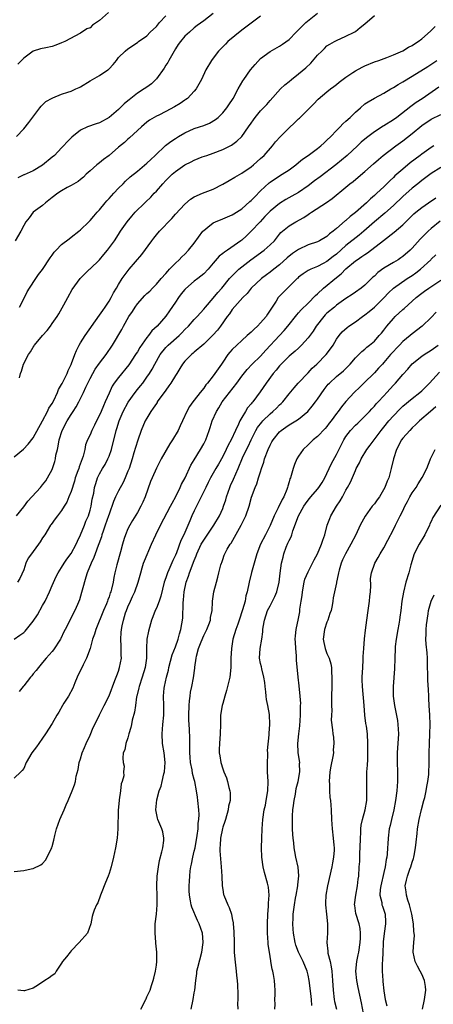
# Model space of a CAD drawing. Units: inches. Extents: x 2523000 to 2526000, y 1548000 to 1551000.
# Drawn here: x 2523912 to 2523999, y 1548108 to 1548316 of the extents above; entities that cross this region are included whole.
import ezdxf

# ---------------------------------------------------------------- set-up
doc = ezdxf.new("R2010")
doc.units = ezdxf.units.IN
doc.header["$MEASUREMENT"] = 0
doc.layers.add('LD25231548_2ft', color=135, linetype='Continuous')

msp = doc.modelspace()

# ---------------------------------------------------------------- linework, layer by layer
at = {"layer": 'LD25231548_2ft'}
for points, elevation in [([(2523963, 1548316.34), (2523961, 1548314.89), (2523959, 1548313.39), (2523956.11, 1548311), (2523955.57, 1548310.43), (2523954.09, 1548309), (2523953, 1548307.5), (2523952.6, 1548307), (2523951.45, 1548305), (2523950.51, 1548303), (2523949.37, 1548301), (2523949, 1548300.56), (2523947.56, 1548299), (2523947.24, 1548298.76), (2523947, 1548298.62), (2523946.04, 1548297.96), (2523944.79, 1548297.21), (2523943, 1548296.25), (2523941.48, 1548295.48), (2523941, 1548295.25), (2523939.58, 1548294.42), (2523939, 1548293.97), (2523937.85, 1548293), (2523937, 1548292.24), (2523935.32, 1548290.68), (2523935, 1548290.43), (2523934.26, 1548289.74), (2523933, 1548288.7), (2523931, 1548286.99), (2523929.87, 1548286.13), (2523929, 1548285.41), (2523928.44, 1548285), (2523927, 1548283.76), (2523926.16, 1548283), (2523925.6, 1548282.4), (2523925, 1548281.92), (2523924.51, 1548281.49), (2523923, 1548280.61), (2523922.2, 1548280.2), (2523921, 1548279.53), (2523920.17, 1548279), (2523919, 1548278.11), (2523917.62, 1548277), (2523917, 1548276.4), (2523915.03, 1548275), (2523914.15, 1548273.85), (2523913.45, 1548273), (2523913, 1548272.22), (2523912.38, 1548271), (2523911.21, 1548269)], 7354), ([(2523911.51, 1548291), (2523913, 1548292.58), (2523914.09, 1548293.91), (2523916.42, 1548297), (2523916.66, 1548297.34), (2523917.68, 1548298.32), (2523919, 1548299.09), (2523919.14, 1548299.14), (2523921, 1548299.9), (2523922.33, 1548300.33), (2523923, 1548300.56), (2523924.02, 1548301), (2523924.69, 1548301.31), (2523925, 1548301.48), (2523927, 1548302.72), (2523929, 1548303.84), (2523930.77, 1548305), (2523930.9, 1548305.1), (2523931, 1548305.24), (2523931.87, 1548306.13), (2523932.56, 1548307), (2523933, 1548307.62), (2523934.42, 1548309), (2523935, 1548309.43), (2523937, 1548310.81), (2523937.22, 1548311), (2523939, 1548312.23), (2523939.7, 1548313), (2523941, 1548314.14), (2523941.68, 1548315), (2523943, 1548316.44)], 7350), ([(2523953, 1548316.89), (2523951, 1548315.35), (2523949.62, 1548314.38), (2523949, 1548313.89), (2523947.96, 1548313), (2523947, 1548312.11), (2523946.1, 1548311), (2523945.62, 1548310.38), (2523945, 1548309.46), (2523943.6, 1548307), (2523943.4, 1548306.6), (2523943, 1548305.99), (2523942.62, 1548305.38), (2523941, 1548303.14), (2523939.95, 1548302.05), (2523939, 1548301.4), (2523938.45, 1548301), (2523937, 1548300.08), (2523935.26, 1548298.74), (2523935, 1548298.51), (2523934.17, 1548297.83), (2523933, 1548296.66), (2523931, 1548294.99), (2523929, 1548293.88), (2523928.32, 1548293.68), (2523926.43, 1548293), (2523925, 1548292.32), (2523923.17, 1548290.83), (2523922.17, 1548289.83), (2523921.43, 1548289), (2523921, 1548288.59), (2523919.47, 1548287), (2523919, 1548286.59), (2523917, 1548284.92), (2523915, 1548283.75), (2523913.08, 1548282.92), (2523913, 1548282.86), (2523911.73, 1548282.27)], 7352), ([(2523930.91, 1548317.09), (2523929, 1548315.43), (2523927.55, 1548314.45), (2523927, 1548313.92), (2523926.35, 1548313.65), (2523925, 1548312.79), (2523921.66, 1548311), (2523921, 1548310.7), (2523919.78, 1548310.22), (2523919, 1548309.96), (2523917.7, 1548309.7), (2523916.56, 1548309.44), (2523915, 1548308.97), (2523913, 1548307.49), (2523912.52, 1548307), (2523911.75, 1548306.25)], 7348), ([(2523912.12, 1548255), (2523913, 1548256.73), (2523913.75, 1548258.25), (2523914.23, 1548259), (2523915.58, 1548261), (2523916.14, 1548261.86), (2523917, 1548262.9), (2523918.61, 1548265.39), (2523919, 1548265.92), (2523919.43, 1548266.57), (2523919.83, 1548267), (2523921, 1548268.2), (2523922.57, 1548269.43), (2523923, 1548269.78), (2523924.63, 1548271), (2523925, 1548271.3), (2523926.73, 1548273), (2523927, 1548273.24), (2523927.79, 1548274.21), (2523928.47, 1548275), (2523929, 1548275.53), (2523930.22, 1548277), (2523930.56, 1548277.44), (2523931, 1548277.87), (2523932.04, 1548279), (2523933, 1548280.08), (2523933.96, 1548281), (2523934.46, 1548281.54), (2523935.5, 1548282.5), (2523937, 1548283.67), (2523939, 1548285.34), (2523939.84, 1548286.16), (2523940.77, 1548287), (2523942.95, 1548289.05), (2523944.08, 1548289.92), (2523945, 1548290.57), (2523945.69, 1548291), (2523947, 1548291.76), (2523949, 1548292.66), (2523950.08, 1548293), (2523951, 1548293.31), (2523952.22, 1548293.78), (2523953.47, 1548294.53), (2523954.04, 1548295), (2523955, 1548295.95), (2523955.85, 1548297), (2523956.32, 1548297.68), (2523957.17, 1548299), (2523958.28, 1548301), (2523959.26, 1548302.74), (2523959.43, 1548303), (2523960.86, 1548305), (2523961.83, 1548306.17), (2523963, 1548307.41), (2523965, 1548308.87), (2523967, 1548310.02), (2523967.59, 1548310.41), (2523969, 1548311.44), (2523970.51, 1548313), (2523971, 1548313.45), (2523972.55, 1548315), (2523974.98, 1548317)], 7356), ([(2523912.12, 1548240.11), (2523912.33, 1548241), (2523912.5, 1548241.5), (2523912.94, 1548243), (2523913.98, 1548245), (2523914.43, 1548245.57), (2523915, 1548246.55), (2523915.19, 1548246.81), (2523915.31, 1548247), (2523917, 1548249.05), (2523917.94, 1548250.06), (2523918.64, 1548251), (2523919, 1548251.55), (2523920.07, 1548253), (2523920.44, 1548253.56), (2523921.5, 1548255.5), (2523922.28, 1548257), (2523923.26, 1548258.74), (2523924.94, 1548261), (2523926.87, 1548263), (2523927, 1548263.1), (2523929, 1548265), (2523929.89, 1548266.11), (2523930.68, 1548267), (2523932.18, 1548269), (2523933, 1548270.32), (2523933.44, 1548271), (2523934.8, 1548273), (2523935.79, 1548274.21), (2523936.54, 1548275), (2523938.54, 1548277), (2523938.78, 1548277.22), (2523939.81, 1548278.19), (2523940.55, 1548279), (2523941, 1548279.45), (2523942.37, 1548281), (2523943, 1548281.67), (2523944.3, 1548283), (2523945, 1548283.6), (2523947, 1548284.99), (2523948.35, 1548285.65), (2523949, 1548286), (2523950.66, 1548286.66), (2523951.62, 1548287), (2523953, 1548287.44), (2523955, 1548288.22), (2523956.82, 1548289.18), (2523957.99, 1548290.01), (2523959, 1548291), (2523960.47, 1548293), (2523961, 1548293.82), (2523961.49, 1548294.51), (2523961.86, 1548295), (2523963, 1548296.42), (2523963.59, 1548297), (2523964.29, 1548297.71), (2523965, 1548298.55), (2523967.2, 1548301), (2523968.11, 1548301.89), (2523969, 1548302.58), (2523969.49, 1548303), (2523971, 1548304.17), (2523972.53, 1548305.47), (2523973.57, 1548306.43), (2523975, 1548308.09), (2523975.91, 1548309), (2523976.44, 1548309.56), (2523977, 1548310.06), (2523977.57, 1548310.43), (2523978.59, 1548311), (2523979, 1548311.25), (2523981, 1548312.11), (2523982.76, 1548313), (2523983, 1548313.14), (2523984.02, 1548313.98), (2523985, 1548314.72), (2523987, 1548316.47)], 7358), ([(2523911, 1548223.4), (2523912.98, 1548225.02), (2523913.91, 1548226.09), (2523915, 1548227.42), (2523917, 1548231), (2523918.02, 1548233), (2523918.33, 1548233.67), (2523919, 1548234.68), (2523919.33, 1548235.33), (2523920.11, 1548237), (2523920.37, 1548237.63), (2523921, 1548238.68), (2523921.1, 1548238.9), (2523921.34, 1548239.34), (2523922.14, 1548241), (2523922.36, 1548241.64), (2523923, 1548242.87), (2523923.1, 1548243.1), (2523923.79, 1548245), (2523924.15, 1548245.85), (2523924.71, 1548247), (2523925, 1548247.48), (2523925.99, 1548249), (2523929, 1548253.28), (2523929.69, 1548254.31), (2523930.22, 1548255), (2523931, 1548256.23), (2523931.47, 1548257), (2523931.96, 1548258.04), (2523932.56, 1548259), (2523933, 1548259.76), (2523933.77, 1548261), (2523935.28, 1548263), (2523937.93, 1548266.07), (2523940.02, 1548269), (2523940.44, 1548269.56), (2523941, 1548270.26), (2523941.66, 1548271), (2523944.28, 1548273.72), (2523945, 1548274.57), (2523947, 1548276.71), (2523948.23, 1548277.77), (2523949, 1548278.27), (2523950.74, 1548279), (2523953, 1548279.87), (2523955, 1548280.91), (2523956.33, 1548281.67), (2523957.57, 1548282.43), (2523959, 1548283.22), (2523961, 1548284.58), (2523961.51, 1548285), (2523963, 1548286.31), (2523963.72, 1548287), (2523965.48, 1548289), (2523966.15, 1548289.85), (2523967.2, 1548291), (2523969, 1548292.8), (2523970.17, 1548293.83), (2523971, 1548294.69), (2523971.18, 1548294.82), (2523971.36, 1548295), (2523973, 1548296.65), (2523974.18, 1548297.82), (2523975.17, 1548298.83), (2523977, 1548300.42), (2523977.74, 1548301), (2523978.47, 1548301.53), (2523979, 1548301.95), (2523979.56, 1548302.44), (2523981, 1548303.51), (2523982.47, 1548304.47), (2523983, 1548304.84), (2523984.4, 1548305.6), (2523985, 1548305.88), (2523987, 1548306.69), (2523987.95, 1548307), (2523989.6, 1548307.6), (2523991, 1548308.19), (2523993, 1548309.07), (2523994.19, 1548309.81), (2523995, 1548310.17), (2523995.48, 1548310.52), (2523996.22, 1548311), (2523997, 1548311.57), (2523998.81, 1548313.19), (2523999, 1548313.34), (2523999.85, 1548314.15)], 7360), ([(2523911.51, 1548211), (2523913, 1548212.88), (2523913.9, 1548214.1), (2523916.55, 1548217), (2523917, 1548217.52), (2523917.65, 1548218.35), (2523918.05, 1548219), (2523919, 1548220.78), (2523919.09, 1548221), (2523919.58, 1548222.42), (2523919.7, 1548223), (2523919.81, 1548223.81), (2523920.1, 1548225), (2523920.3, 1548225.7), (2523920.49, 1548227), (2523921.12, 1548229), (2523922.16, 1548231), (2523923, 1548232.38), (2523923.45, 1548233), (2523924.05, 1548233.95), (2523924.63, 1548235), (2523925.62, 1548237), (2523926.11, 1548238.11), (2523927, 1548239.94), (2523927.56, 1548241), (2523928.09, 1548241.91), (2523929, 1548243.17), (2523930.4, 1548245), (2523931.73, 1548247), (2523933.69, 1548250.31), (2523934.03, 1548251), (2523935.18, 1548253), (2523935.93, 1548254.07), (2523936.49, 1548255), (2523937, 1548255.69), (2523938.57, 1548257.43), (2523939, 1548257.86), (2523939.61, 1548258.39), (2523940.2, 1548259), (2523941, 1548259.86), (2523942.03, 1548261), (2523943, 1548262.12), (2523943.39, 1548262.61), (2523943.79, 1548263), (2523945, 1548264.25), (2523945.81, 1548265), (2523946.37, 1548265.63), (2523947, 1548266.16), (2523947.81, 1548267), (2523949, 1548268.5), (2523950.83, 1548271), (2523951, 1548271.19), (2523951.87, 1548271.87), (2523953, 1548272.78), (2523953.48, 1548273), (2523955, 1548273.59), (2523957, 1548274.44), (2523957.33, 1548274.67), (2523959, 1548275.75), (2523960.74, 1548277.26), (2523961, 1548277.47), (2523961.74, 1548278.26), (2523963, 1548279.52), (2523964.82, 1548281.18), (2523965, 1548281.32), (2523967, 1548282.67), (2523967.57, 1548283), (2523969, 1548283.98), (2523970.44, 1548285), (2523971, 1548285.46), (2523971.83, 1548286.17), (2523973, 1548286.98), (2523975, 1548288.43), (2523975.7, 1548289), (2523976.38, 1548289.62), (2523977, 1548290.17), (2523977.81, 1548291), (2523979, 1548292.25), (2523979.76, 1548293), (2523980.37, 1548293.63), (2523981, 1548294.18), (2523981.91, 1548295), (2523983, 1548296.08), (2523984.08, 1548297), (2523985, 1548297.84), (2523985.69, 1548298.31), (2523987, 1548299.03), (2523989, 1548300.09), (2523990.45, 1548301), (2523991, 1548301.29), (2523992.04, 1548301.96), (2523993, 1548302.5), (2523995, 1548303.72), (2523998.25, 1548305.75), (2524000.17, 1548307)], 7362), ([(2524000.63, 1548301.37), (2523997.07, 1548298.93), (2523995.84, 1548298.16), (2523995, 1548297.54), (2523994.67, 1548297.33), (2523991.71, 1548295), (2523991, 1548294.5), (2523989, 1548293.22), (2523988.86, 1548293.14), (2523987, 1548291.93), (2523985.33, 1548290.67), (2523984.24, 1548289.75), (2523983.46, 1548289), (2523981.29, 1548287), (2523980.04, 1548285.96), (2523978.87, 1548285), (2523975.53, 1548282.47), (2523974.38, 1548281.62), (2523973, 1548280.57), (2523971, 1548279.2), (2523969.61, 1548278.39), (2523968.33, 1548277.67), (2523967, 1548276.85), (2523965, 1548275.21), (2523963.91, 1548274.09), (2523962.88, 1548273), (2523961.03, 1548270.98), (2523959.99, 1548270.01), (2523959, 1548269.14), (2523958.82, 1548269), (2523955.97, 1548267), (2523955.38, 1548266.62), (2523955, 1548266.28), (2523954.26, 1548265.74), (2523953, 1548264.24), (2523951.92, 1548263), (2523951, 1548261.99), (2523949.76, 1548261), (2523949, 1548260.45), (2523947.12, 1548258.88), (2523947, 1548258.74), (2523946.23, 1548257.77), (2523945.65, 1548257), (2523945, 1548256.01), (2523943.77, 1548254.23), (2523943, 1548253.06), (2523941.19, 1548251), (2523940.03, 1548249.97), (2523939.35, 1548249), (2523939, 1548248.58), (2523937.53, 1548246.47), (2523937, 1548245.58), (2523936.76, 1548245.24), (2523936.62, 1548245), (2523935.16, 1548242.84), (2523933, 1548240.16), (2523932.12, 1548239), (2523931.66, 1548238.34), (2523931, 1548236.85), (2523930.22, 1548235), (2523929.83, 1548234.17), (2523929.35, 1548233), (2523929, 1548232.2), (2523928.35, 1548231), (2523927.92, 1548230.08), (2523927.35, 1548229), (2523927, 1548228.06), (2523926.47, 1548227), (2523926.06, 1548225.94), (2523925.87, 1548225), (2523925.55, 1548223.55), (2523924.69, 1548221.31), (2523924.63, 1548221), (2523924.45, 1548220.45), (2523923.89, 1548219), (2523923.69, 1548218.31), (2523923, 1548216.15), (2523922.54, 1548215), (2523922.09, 1548213.91), (2523921.53, 1548213), (2523921, 1548212.09), (2523920.11, 1548211), (2523919.67, 1548210.33), (2523918.81, 1548209.19), (2523918.67, 1548209), (2523917.49, 1548207), (2523917, 1548206.33), (2523916.49, 1548205.51), (2523916.14, 1548205), (2523915, 1548203.47), (2523914.62, 1548203), (2523913.96, 1548202.04), (2523913.47, 1548201), (2523913, 1548199.64), (2523912.2, 1548197.8), (2523911.71, 1548197)], 7364), ([(2523911, 1548184.97), (2523912.15, 1548185.85), (2523913, 1548186.39), (2523913.3, 1548186.7), (2523913.58, 1548187), (2523915, 1548188.78), (2523915.88, 1548190.12), (2523917, 1548192.08), (2523917.51, 1548193), (2523918.45, 1548195), (2523919, 1548196.31), (2523919.83, 1548198.17), (2523920.27, 1548199), (2523921, 1548200.11), (2523921.51, 1548201), (2523922.11, 1548201.89), (2523923, 1548203.03), (2523924.04, 1548205), (2523924.34, 1548205.66), (2523925, 1548206.99), (2523925.85, 1548209), (2523926.14, 1548209.86), (2523926.64, 1548211), (2523927, 1548212.17), (2523927.22, 1548213), (2523927.48, 1548214.52), (2523927.77, 1548215.77), (2523927.97, 1548217), (2523928.2, 1548217.8), (2523928.59, 1548219), (2523929, 1548219.84), (2523929.65, 1548221), (2523930.18, 1548221.82), (2523930.78, 1548223), (2523931, 1548223.55), (2523931.52, 1548225), (2523932.49, 1548229), (2523932.62, 1548229.38), (2523933.13, 1548231), (2523934.01, 1548233), (2523935.02, 1548234.98), (2523936.5, 1548237), (2523937, 1548237.62), (2523937.63, 1548238.37), (2523938.11, 1548239), (2523939, 1548240.24), (2523939.51, 1548241), (2523940.09, 1548241.91), (2523940.67, 1548243), (2523941.81, 1548245), (2523943, 1548246.48), (2523943.49, 1548247), (2523945.78, 1548249), (2523946.4, 1548249.6), (2523947, 1548250.25), (2523947.76, 1548251), (2523949, 1548252.38), (2523949.61, 1548253), (2523951, 1548254.55), (2523951.35, 1548255), (2523953, 1548256.92), (2523953.95, 1548258.05), (2523954.78, 1548259), (2523956.46, 1548261), (2523956.7, 1548261.3), (2523957, 1548261.63), (2523958.41, 1548263), (2523959, 1548263.49), (2523960.92, 1548265), (2523963.77, 1548267), (2523965, 1548268.1), (2523965.89, 1548269), (2523967, 1548270.38), (2523967.29, 1548270.71), (2523967.62, 1548271), (2523969, 1548272.14), (2523970.43, 1548273), (2523972.09, 1548273.91), (2523973, 1548274.53), (2523973.29, 1548274.71), (2523973.71, 1548275), (2523976.91, 1548277.09), (2523978.1, 1548277.9), (2523981, 1548280.29), (2523981.83, 1548281), (2523982.5, 1548281.5), (2523983.58, 1548282.42), (2523985, 1548283.6), (2523986.8, 1548285.2), (2523987.85, 1548286.15), (2523988.84, 1548287), (2523991.52, 1548289), (2523993, 1548290.06), (2523995, 1548291.64), (2523997, 1548293.27), (2523999, 1548294.6), (2524001, 1548295.63)], 7366), ([(2523999.53, 1548289), (2523999, 1548288.69), (2523997, 1548287.26), (2523996.67, 1548287), (2523994.56, 1548285.44), (2523993, 1548284.12), (2523991.34, 1548282.66), (2523991, 1548282.31), (2523990.32, 1548281.69), (2523989, 1548280.39), (2523987.53, 1548279), (2523987.24, 1548278.76), (2523987, 1548278.53), (2523986.17, 1548277.83), (2523985.33, 1548277), (2523983, 1548274.95), (2523981.91, 1548274.09), (2523981, 1548273.27), (2523980.84, 1548273.16), (2523979, 1548271.56), (2523978.32, 1548271), (2523977.56, 1548270.44), (2523977, 1548269.92), (2523975.43, 1548269), (2523975, 1548268.79), (2523973, 1548268.11), (2523971, 1548267.17), (2523969.72, 1548266.28), (2523968.62, 1548265.38), (2523967, 1548263.9), (2523965.81, 1548263), (2523965, 1548262.35), (2523964.21, 1548261.79), (2523963.16, 1548261), (2523961.02, 1548259), (2523960.13, 1548257.87), (2523959.23, 1548257), (2523957, 1548254.49), (2523956.4, 1548253.6), (2523955.94, 1548253), (2523954.55, 1548251), (2523953.88, 1548250.12), (2523952.93, 1548249.07), (2523951, 1548247.22), (2523949, 1548245.5), (2523948.74, 1548245.26), (2523948.42, 1548245), (2523947, 1548243.58), (2523946.53, 1548243), (2523945.93, 1548242.07), (2523945.28, 1548241), (2523945, 1548240.57), (2523944.05, 1548239), (2523943.63, 1548238.37), (2523943, 1548237.52), (2523941.19, 1548235), (2523941.13, 1548234.87), (2523941, 1548234.71), (2523940.32, 1548233.68), (2523939.82, 1548233), (2523939, 1548231.61), (2523938.66, 1548231), (2523937.8, 1548229), (2523937.06, 1548226.94), (2523936.58, 1548225.42), (2523936.25, 1548224.25), (2523935.86, 1548223), (2523935.22, 1548221), (2523935, 1548220.42), (2523934.41, 1548219), (2523933.97, 1548218.03), (2523933, 1548216.27), (2523932.37, 1548215), (2523931.95, 1548214.05), (2523931, 1548211.37), (2523930.89, 1548211), (2523930.21, 1548209), (2523929.75, 1548207.75), (2523929.5, 1548207), (2523929.4, 1548206.6), (2523928.88, 1548205.12), (2523928.71, 1548204.71), (2523928.1, 1548203), (2523927.8, 1548202.2), (2523927.23, 1548201), (2523926.39, 1548199), (2523926.08, 1548198.08), (2523925.33, 1548195.33), (2523925.2, 1548194.8), (2523924.74, 1548193.26), (2523924.33, 1548192.33), (2523923.79, 1548191), (2523921.73, 1548187), (2523921.49, 1548186.51), (2523920.85, 1548185.15), (2523920.77, 1548185), (2523919.29, 1548182.71), (2523919, 1548182.37), (2523917.77, 1548181), (2523917, 1548180.04), (2523916.11, 1548179), (2523915.64, 1548178.36), (2523915, 1548177.65), (2523914.71, 1548177.29), (2523914.43, 1548177), (2523913, 1548175.15), (2523912.86, 1548175), (2523912.06, 1548173.94)], 7368), ([(2524001, 1548284.45), (2523999, 1548283.18), (2523997, 1548281.68), (2523996.17, 1548281), (2523995, 1548280.1), (2523993, 1548278.3), (2523991, 1548276.4), (2523989.18, 1548274.82), (2523987, 1548272.97), (2523984.79, 1548271), (2523983.81, 1548270.19), (2523981, 1548267.96), (2523979, 1548266.2), (2523978.31, 1548265.69), (2523977, 1548264.64), (2523976.18, 1548264.18), (2523975, 1548263.57), (2523973.57, 1548263), (2523973, 1548262.7), (2523971.97, 1548262.03), (2523971, 1548261.29), (2523970.86, 1548261.14), (2523970.7, 1548261), (2523968.64, 1548259), (2523967.82, 1548258.18), (2523966.73, 1548257), (2523966.28, 1548256.28), (2523964.47, 1548253.53), (2523964.14, 1548253), (2523963, 1548251.66), (2523962.34, 1548251), (2523961.64, 1548250.36), (2523961, 1548249.72), (2523960.61, 1548249.39), (2523960.19, 1548249), (2523959, 1548247.96), (2523957.98, 1548247), (2523957, 1548246.05), (2523956.51, 1548245.49), (2523956.1, 1548245), (2523955, 1548243.37), (2523954.73, 1548243), (2523953, 1548240.54), (2523951.79, 1548239), (2523951.41, 1548238.59), (2523951, 1548237.92), (2523950.26, 1548237), (2523949, 1548235.39), (2523948.67, 1548235), (2523947.96, 1548234.04), (2523947.39, 1548233), (2523946.53, 1548231), (2523946, 1548230), (2523945.58, 1548229), (2523944.42, 1548227), (2523943.85, 1548226.15), (2523942.01, 1548223), (2523941, 1548221.05), (2523940.1, 1548219), (2523939.77, 1548218.23), (2523938.63, 1548215), (2523938.13, 1548213.87), (2523937.73, 1548213), (2523937, 1548211.7), (2523935.98, 1548210.02), (2523935.38, 1548209), (2523935, 1548208.25), (2523934.46, 1548207), (2523934.23, 1548206.23), (2523933.82, 1548205), (2523933.4, 1548203.4), (2523932.63, 1548200.63), (2523932.23, 1548199), (2523932.01, 1548197.99), (2523931.86, 1548197), (2523931.53, 1548195.53), (2523931.38, 1548195), (2523931.27, 1548194.73), (2523931, 1548193.91), (2523930.74, 1548193.26), (2523930.67, 1548193), (2523930.47, 1548192.47), (2523929.85, 1548191), (2523928.23, 1548187), (2523927.97, 1548186.03), (2523927.55, 1548185), (2523927, 1548183.04), (2523926.28, 1548181), (2523925.57, 1548179.58), (2523925.21, 1548178.79), (2523924.52, 1548177.48), (2523924.31, 1548177), (2523923.81, 1548175.81), (2523923.35, 1548174.65), (2523922.44, 1548173), (2523921.49, 1548171.49), (2523921.19, 1548171), (2523920.39, 1548169.61), (2523920, 1548169), (2523919, 1548167.21), (2523917.62, 1548165), (2523917, 1548164.12), (2523916.18, 1548163), (2523915.71, 1548162.29), (2523914.7, 1548161), (2523913.54, 1548159), (2523913, 1548157.75), (2523912.68, 1548157.32), (2523912.38, 1548157), (2523911, 1548155.67)], 7370), ([(2523911, 1548136.03), (2523913, 1548136.2), (2523914.57, 1548136.56), (2523915, 1548136.63), (2523916.62, 1548137.38), (2523917, 1548137.72), (2523917.63, 1548138.37), (2523917.95, 1548139), (2523918.79, 1548140.79), (2523918.91, 1548141), (2523919, 1548141.27), (2523919.38, 1548142.62), (2523919.6, 1548143.6), (2523919.95, 1548145), (2523920.65, 1548147), (2523921.54, 1548149), (2523921.94, 1548150.06), (2523922.37, 1548151), (2523923.22, 1548153), (2523923.74, 1548154.26), (2523923.91, 1548155), (2523924.08, 1548156.08), (2523924.47, 1548157.53), (2523924.73, 1548159), (2523925, 1548159.79), (2523925.35, 1548161), (2523925.81, 1548162.18), (2523926.18, 1548163), (2523927, 1548164.74), (2523927.64, 1548166.36), (2523927.99, 1548167), (2523928.97, 1548169.03), (2523930, 1548171), (2523931, 1548173.07), (2523932.25, 1548176.25), (2523932.65, 1548177.35), (2523933, 1548178.26), (2523933.24, 1548179), (2523933.61, 1548181), (2523933.59, 1548181.59), (2523933.6, 1548183), (2523933.55, 1548183.55), (2523933.49, 1548185), (2523933.59, 1548186.41), (2523933.62, 1548187), (2523933.77, 1548187.77), (2523934.05, 1548189), (2523934.51, 1548190.51), (2523934.68, 1548191), (2523935, 1548191.8), (2523935.51, 1548193), (2523935.99, 1548194.01), (2523936.45, 1548195), (2523937.17, 1548197), (2523937.69, 1548199), (2523938.02, 1548200.02), (2523938.3, 1548201), (2523938.47, 1548201.53), (2523939.98, 1548205), (2523940.89, 1548207), (2523941.9, 1548209), (2523943.97, 1548213), (2523944.3, 1548213.7), (2523945.09, 1548215.09), (2523946.02, 1548217), (2523946.32, 1548217.68), (2523947.04, 1548219.04), (2523948.29, 1548221.71), (2523949, 1548222.81), (2523950.34, 1548225), (2523951, 1548226.16), (2523951.28, 1548226.72), (2523951.41, 1548227), (2523952.15, 1548229), (2523952.37, 1548229.63), (2523952.8, 1548231), (2523953.69, 1548233), (2523954.2, 1548233.8), (2523954.89, 1548235), (2523956.4, 1548237), (2523957.99, 1548239), (2523959, 1548240.42), (2523960.12, 1548241.88), (2523961.24, 1548243), (2523963, 1548244.67), (2523964.08, 1548245.92), (2523966.98, 1548249), (2523967.94, 1548250.06), (2523968.74, 1548251), (2523970.62, 1548253.38), (2523971, 1548253.78), (2523971.56, 1548254.44), (2523973, 1548255.85), (2523974.56, 1548257.44), (2523975, 1548257.8), (2523976.24, 1548259), (2523979, 1548261.27), (2523979.99, 1548262.01), (2523981, 1548263.05), (2523983, 1548264.73), (2523983.36, 1548265), (2523984.36, 1548265.64), (2523985, 1548266.13), (2523985.53, 1548266.47), (2523988.95, 1548269.05), (2523991.2, 1548270.8), (2523993, 1548272.37), (2523994.34, 1548273.66), (2523995, 1548274.32), (2523995.36, 1548274.64), (2523995.77, 1548275), (2523997, 1548275.99), (2523998.45, 1548277), (2523999.97, 1548278.03)], 7372), ([(2524000.89, 1548273.11), (2523999, 1548271.59), (2523998.34, 1548271), (2523996.69, 1548269.31), (2523995, 1548267.43), (2523994.53, 1548267), (2523993, 1548265.69), (2523992.6, 1548265.4), (2523991.99, 1548265), (2523991, 1548264.42), (2523989, 1548263.18), (2523987.73, 1548262.27), (2523987, 1548261.56), (2523986.7, 1548261.3), (2523986.37, 1548261), (2523985, 1548259.66), (2523984.19, 1548259), (2523983, 1548258.13), (2523982.33, 1548257.67), (2523981, 1548256.81), (2523979, 1548255.39), (2523978.55, 1548255), (2523977, 1548253.72), (2523976.64, 1548253.36), (2523976.3, 1548253), (2523974.7, 1548251), (2523974.06, 1548249.94), (2523973, 1548248.52), (2523971.65, 1548247), (2523971.33, 1548246.67), (2523971, 1548246.38), (2523970.3, 1548245.7), (2523969.41, 1548245), (2523969, 1548244.64), (2523967.35, 1548243), (2523967, 1548242.63), (2523966.29, 1548241.71), (2523965.67, 1548241), (2523964.13, 1548239), (2523962.88, 1548237.12), (2523961.34, 1548235), (2523961.17, 1548234.83), (2523961, 1548234.59), (2523960.26, 1548233.74), (2523959.78, 1548233), (2523959, 1548231.7), (2523958.61, 1548231), (2523958.34, 1548230.34), (2523957.68, 1548229), (2523956.77, 1548227), (2523956.12, 1548225.88), (2523955.75, 1548225), (2523955, 1548223.51), (2523954.11, 1548221.89), (2523953.56, 1548221), (2523953, 1548219.99), (2523952.43, 1548219), (2523951.96, 1548218.04), (2523951.41, 1548217), (2523950.47, 1548215), (2523949, 1548212.02), (2523948.51, 1548211), (2523948.04, 1548209.96), (2523946.77, 1548207), (2523946.19, 1548205.81), (2523945.21, 1548203.21), (2523945, 1548202.69), (2523944.44, 1548201.56), (2523943.62, 1548199.62), (2523943.33, 1548199), (2523943.24, 1548198.76), (2523943, 1548197.94), (2523942.67, 1548197), (2523941.93, 1548194.07), (2523941.56, 1548193), (2523941, 1548191.55), (2523940.75, 1548191), (2523940.27, 1548189.73), (2523939.97, 1548189), (2523939.3, 1548186.7), (2523939, 1548185), (2523938.94, 1548183), (2523938.93, 1548181), (2523938.64, 1548179), (2523938.02, 1548177), (2523937.36, 1548175), (2523937.3, 1548174.7), (2523936.87, 1548173), (2523936.83, 1548172.83), (2523936.56, 1548171), (2523936.39, 1548169.61), (2523935.88, 1548167.88), (2523935.72, 1548167), (2523935.63, 1548166.37), (2523935.18, 1548165), (2523935, 1548164.17), (2523934.54, 1548163), (2523934.36, 1548161.64), (2523933.98, 1548161), (2523933.92, 1548159.92), (2523933.98, 1548159), (2523934.18, 1548158.18), (2523934.07, 1548157), (2523934.16, 1548156.16), (2523933.79, 1548155), (2523933.54, 1548154.46), (2523933.43, 1548153), (2523933.15, 1548151.15), (2523933.12, 1548151), (2523932.93, 1548148.93), (2523932.85, 1548145), (2523932.69, 1548143), (2523932.37, 1548141), (2523931.93, 1548139), (2523931.43, 1548137), (2523931, 1548135.58), (2523930.79, 1548135), (2523930.28, 1548133.72), (2523929.36, 1548131.36), (2523929.24, 1548131), (2523928.62, 1548129.38), (2523928.36, 1548129), (2523927.86, 1548127.86), (2523927.56, 1548127), (2523927.46, 1548126.54), (2523927.18, 1548125), (2523926.43, 1548123), (2523924.73, 1548121), (2523923, 1548119.27), (2523922.77, 1548119), (2523922, 1548118), (2523921.19, 1548117), (2523921, 1548116.66), (2523919.86, 1548115), (2523919.58, 1548114.42), (2523919, 1548114.07), (2523918.4, 1548113.6), (2523917.44, 1548113), (2523916.14, 1548112.14), (2523915, 1548111.44), (2523913.17, 1548110.83), (2523913, 1548110.81), (2523911.75, 1548111)], 7374), ([(2523937.72, 1548107), (2523938.74, 1548109), (2523938.81, 1548109.19), (2523939, 1548109.58), (2523939.47, 1548110.53), (2523939.67, 1548111), (2523939.99, 1548111.99), (2523940.35, 1548113), (2523940.49, 1548113.51), (2523940.82, 1548115), (2523941, 1548116.26), (2523941.09, 1548117), (2523941.1, 1548119), (2523940.91, 1548120.91), (2523940.91, 1548121.09), (2523940.71, 1548123), (2523940.72, 1548124.72), (2523940.74, 1548125), (2523941, 1548127), (2523941.15, 1548129), (2523941.16, 1548130.84), (2523941.11, 1548133), (2523941.18, 1548135), (2523941.44, 1548137), (2523941.68, 1548138.32), (2523942.16, 1548140.16), (2523942.33, 1548141), (2523942.56, 1548142.56), (2523942.58, 1548143), (2523942.36, 1548144.36), (2523942.17, 1548145), (2523941.5, 1548146.5), (2523941.29, 1548147), (2523941.22, 1548147.22), (2523940.89, 1548149), (2523941.12, 1548151.12), (2523941.62, 1548153), (2523942, 1548154), (2523942.25, 1548155), (2523942.59, 1548156.59), (2523942.7, 1548157), (2523942.82, 1548159), (2523942.63, 1548161), (2523942.32, 1548163), (2523942.19, 1548165), (2523942.33, 1548167), (2523942.54, 1548169), (2523942.55, 1548171), (2523942.51, 1548173), (2523942.65, 1548174.65), (2523942.69, 1548175), (2523943.13, 1548177), (2523943.53, 1548178.47), (2523943.63, 1548179), (2523944.32, 1548181.68), (2523945, 1548183.39), (2523945.61, 1548185), (2523945.9, 1548186.1), (2523946.19, 1548187), (2523946.56, 1548189.44), (2523946.67, 1548192.67), (2523946.74, 1548193.26), (2523946.87, 1548195), (2523947.28, 1548197), (2523947.75, 1548198.25), (2523948, 1548199), (2523949, 1548201.61), (2523949.41, 1548202.59), (2523949.54, 1548203), (2523950.48, 1548205), (2523951, 1548205.89), (2523953.12, 1548209), (2523954.29, 1548211), (2523955, 1548212.52), (2523955.19, 1548213), (2523955.65, 1548214.34), (2523955.82, 1548215), (2523956.5, 1548217), (2523956.64, 1548217.36), (2523957.28, 1548218.72), (2523958.28, 1548221), (2523959.2, 1548223.2), (2523960.02, 1548225), (2523960.36, 1548225.64), (2523960.97, 1548227), (2523961.99, 1548229), (2523962.36, 1548229.64), (2523963.23, 1548230.77), (2523963.43, 1548231), (2523965, 1548232.53), (2523965.6, 1548233), (2523966.32, 1548233.68), (2523967, 1548234.39), (2523967.33, 1548234.67), (2523967.68, 1548235), (2523969, 1548236.7), (2523970.04, 1548237.96), (2523970.95, 1548239), (2523973, 1548241.12), (2523973.9, 1548242.1), (2523974.85, 1548243), (2523976.82, 1548245), (2523977.77, 1548246.23), (2523978.27, 1548247), (2523979, 1548248.23), (2523979.54, 1548249), (2523980.21, 1548249.8), (2523981.27, 1548250.73), (2523981.63, 1548251), (2523983, 1548251.91), (2523984.5, 1548253), (2523985, 1548253.34), (2523985.93, 1548254.07), (2523987, 1548254.97), (2523989, 1548256.95), (2523990, 1548258), (2523991, 1548259.01), (2523993.92, 1548261), (2523995, 1548261.69), (2523995.77, 1548262.23), (2523996.72, 1548263), (2523998.88, 1548265), (2523999, 1548265.13), (2523999.97, 1548266.03)], 7376), ([(2523948.33, 1548107), (2523948.76, 1548109), (2523949, 1548110.44), (2523949.11, 1548111), (2523949.3, 1548113), (2523949.5, 1548114.5), (2523949.56, 1548115), (2523949.73, 1548115.73), (2523950.59, 1548119), (2523950.88, 1548121), (2523950.86, 1548121.14), (2523950.71, 1548123), (2523950.02, 1548125), (2523949.67, 1548125.67), (2523948.48, 1548128.48), (2523948.33, 1548129), (2523948.19, 1548129.81), (2523947.96, 1548131), (2523947.93, 1548131.93), (2523947.93, 1548133), (2523948.02, 1548133.98), (2523948.05, 1548135), (2523948.14, 1548136.14), (2523948.28, 1548137), (2523948.43, 1548137.57), (2523948.68, 1548139), (2523949, 1548140.26), (2523949.15, 1548141), (2523949.63, 1548143.63), (2523949.78, 1548145), (2523949.82, 1548146.18), (2523949.97, 1548147), (2523950.03, 1548148.03), (2523949.99, 1548149), (2523949.77, 1548151), (2523949.65, 1548151.65), (2523949.47, 1548153), (2523949.11, 1548155), (2523949, 1548155.43), (2523948.65, 1548156.65), (2523948.55, 1548157.45), (2523948.21, 1548159), (2523948.11, 1548160.11), (2523948.06, 1548161), (2523948.03, 1548161.97), (2523948.05, 1548164.05), (2523947.99, 1548166.01), (2523947.88, 1548167.88), (2523947.87, 1548169), (2523947.89, 1548171), (2523948.02, 1548172.02), (2523948.1, 1548173), (2523948.2, 1548173.8), (2523948.48, 1548175), (2523948.83, 1548176.83), (2523949.09, 1548178.91), (2523949.1, 1548179.1), (2523949.36, 1548181), (2523949.44, 1548181.44), (2523949.89, 1548183), (2523950.45, 1548184.45), (2523951, 1548185.77), (2523951.63, 1548187), (2523952.08, 1548188.08), (2523952.41, 1548189), (2523952.45, 1548189.55), (2523952.77, 1548191), (2523952.86, 1548192.86), (2523952.86, 1548193), (2523953.15, 1548195), (2523953.66, 1548197), (2523953.97, 1548198.03), (2523954.2, 1548199), (2523954.63, 1548200.63), (2523954.73, 1548201), (2523954.81, 1548201.19), (2523955, 1548201.8), (2523955.31, 1548202.69), (2523955.44, 1548203), (2523955.96, 1548203.96), (2523956.56, 1548205), (2523956.77, 1548205.23), (2523958.89, 1548209), (2523959.85, 1548211), (2523960.59, 1548213), (2523961.1, 1548214.9), (2523961.82, 1548217), (2523962.23, 1548217.77), (2523962.57, 1548219), (2523963, 1548220.3), (2523963.2, 1548221), (2523963.67, 1548222.33), (2523963.83, 1548223), (2523964.59, 1548225), (2523965, 1548225.89), (2523965.38, 1548226.62), (2523965.61, 1548227), (2523967, 1548228.72), (2523967.3, 1548229), (2523968.3, 1548229.7), (2523969, 1548230.15), (2523970.41, 1548231), (2523971, 1548231.38), (2523972.96, 1548233), (2523973.9, 1548234.1), (2523974.58, 1548235), (2523975, 1548235.58), (2523976.4, 1548237.6), (2523977.27, 1548238.73), (2523977.53, 1548239), (2523979, 1548240.34), (2523980.45, 1548241.55), (2523981.87, 1548243), (2523983, 1548244.31), (2523984.35, 1548245.65), (2523985, 1548246.16), (2523985.43, 1548246.57), (2523986, 1548247), (2523987, 1548247.84), (2523988.04, 1548249), (2523988.48, 1548249.52), (2523989, 1548250.14), (2523989.64, 1548251), (2523991, 1548252.57), (2523991.42, 1548253), (2523993, 1548254.47), (2523993.29, 1548254.71), (2523995, 1548256.26), (2523995.83, 1548257), (2523997, 1548257.93), (2523997.61, 1548258.39), (2523998.47, 1548259), (2524001, 1548260.68)], 7378), ([(2524000.04, 1548253.96), (2523999, 1548252.82), (2523997.08, 1548251), (2523995, 1548249.38), (2523994.57, 1548249), (2523993, 1548247.74), (2523992.31, 1548247), (2523991.65, 1548246.35), (2523991, 1548245.67), (2523990.42, 1548245), (2523989, 1548243.32), (2523988.69, 1548243), (2523987.9, 1548242.1), (2523987, 1548241.17), (2523984.78, 1548239), (2523983.9, 1548238.1), (2523982.72, 1548237), (2523981, 1548235.13), (2523980.04, 1548233.96), (2523979.36, 1548233), (2523979, 1548232.55), (2523977.85, 1548231), (2523977.47, 1548230.53), (2523977, 1548229.85), (2523976.62, 1548229.38), (2523975, 1548227.69), (2523974.09, 1548227), (2523973, 1548225.94), (2523971.96, 1548225), (2523971, 1548223.58), (2523970.63, 1548223), (2523970.15, 1548221.85), (2523969.84, 1548221), (2523969.47, 1548219.47), (2523969.29, 1548219), (2523969.17, 1548218.83), (2523969, 1548218.16), (2523968.73, 1548217.27), (2523968.69, 1548217), (2523968.52, 1548216.52), (2523967.86, 1548215), (2523967.54, 1548214.46), (2523966.67, 1548212.67), (2523965.83, 1548211), (2523965, 1548208.93), (2523964.05, 1548207), (2523962.96, 1548205), (2523962.18, 1548203), (2523961.06, 1548199.06), (2523960.56, 1548197), (2523960.17, 1548195), (2523959.9, 1548194.1), (2523959.7, 1548193), (2523959.19, 1548191.19), (2523958.47, 1548189), (2523958.16, 1548188.16), (2523957.76, 1548187), (2523957.15, 1548185), (2523957, 1548183.99), (2523956.82, 1548183), (2523956.73, 1548181), (2523956.69, 1548179), (2523956.49, 1548177), (2523956.02, 1548175), (2523955.8, 1548174.2), (2523955.41, 1548173), (2523955, 1548171.43), (2523954.86, 1548171), (2523954.56, 1548169), (2523954.52, 1548167), (2523954.45, 1548165), (2523954.29, 1548163), (2523954.25, 1548161.75), (2523954.25, 1548161), (2523954.38, 1548160.38), (2523954.58, 1548159), (2523955, 1548157.66), (2523955.25, 1548157), (2523955.77, 1548155.77), (2523955.99, 1548155), (2523956.29, 1548153.71), (2523956.5, 1548153), (2523956.57, 1548152.57), (2523956.54, 1548151), (2523956.24, 1548149.76), (2523956.16, 1548149), (2523955.57, 1548147), (2523955.46, 1548146.54), (2523955, 1548145.33), (2523954.92, 1548145.08), (2523954.5, 1548143), (2523954.46, 1548141.54), (2523954.39, 1548141), (2523954.39, 1548140.39), (2523954.68, 1548137), (2523954.8, 1548135), (2523954.88, 1548133), (2523955, 1548132.18), (2523955.18, 1548131.18), (2523955.24, 1548131), (2523956.07, 1548129), (2523956.39, 1548128.39), (2523956.82, 1548127), (2523957, 1548126.07), (2523957.2, 1548125.2), (2523957.2, 1548125), (2523957.32, 1548123.32), (2523957.38, 1548121), (2523957.39, 1548119.39), (2523957.43, 1548119), (2523957.53, 1548117.53), (2523957.84, 1548115), (2523957.9, 1548114.1), (2523958.05, 1548113), (2523958.11, 1548112.11), (2523958.16, 1548110.16), (2523958.2, 1548109), (2523958.15, 1548108.15), (2523958.2, 1548107)], 7380), ([(2523965.98, 1548107), (2523966.03, 1548108.03), (2523966.01, 1548109), (2523966.06, 1548110.06), (2523966.07, 1548111), (2523965.96, 1548111.96), (2523965.91, 1548113), (2523965.73, 1548114.27), (2523965.55, 1548115), (2523965.42, 1548115.42), (2523965.18, 1548117), (2523965.14, 1548117.14), (2523964.85, 1548119), (2523964.61, 1548120.61), (2523964.57, 1548121), (2523964.45, 1548123), (2523964.46, 1548125), (2523964.53, 1548127), (2523964.66, 1548128.66), (2523964.67, 1548129), (2523964.66, 1548129.34), (2523964.8, 1548131), (2523964.67, 1548132.67), (2523964.59, 1548133), (2523964.42, 1548133.58), (2523963.79, 1548135.79), (2523963.52, 1548137), (2523963.25, 1548139), (2523963.15, 1548141), (2523963.22, 1548143), (2523963.32, 1548145), (2523963.46, 1548147), (2523963.77, 1548149), (2523964, 1548150), (2523964.19, 1548151), (2523964.5, 1548153), (2523964.56, 1548155), (2523964.47, 1548157), (2523964.43, 1548159), (2523964.5, 1548160.5), (2523964.5, 1548161), (2523964.48, 1548161.52), (2523964.82, 1548164.82), (2523964.82, 1548165.18), (2523964.96, 1548167), (2523964.88, 1548169.12), (2523964.55, 1548171), (2523964.26, 1548172.26), (2523964.17, 1548173), (2523964.09, 1548173.91), (2523963.94, 1548175), (2523963.85, 1548175.85), (2523963.69, 1548177), (2523963.23, 1548178.77), (2523963.18, 1548179.18), (2523963, 1548179.85), (2523962.77, 1548181), (2523962.87, 1548183), (2523963.24, 1548185), (2523963.48, 1548186.52), (2523963.48, 1548187), (2523963.54, 1548187.54), (2523963.8, 1548189), (2523964.48, 1548191), (2523965, 1548192.04), (2523965.51, 1548193), (2523965.99, 1548194.01), (2523966.42, 1548195), (2523966.91, 1548197), (2523967.1, 1548198.9), (2523967.38, 1548201), (2523967.74, 1548202.26), (2523967.88, 1548203), (2523968.41, 1548204.41), (2523968.77, 1548205.23), (2523969, 1548205.8), (2523969.41, 1548206.59), (2523969.56, 1548207), (2523969.82, 1548207.82), (2523970.98, 1548210.98), (2523972.11, 1548213), (2523972.46, 1548213.54), (2523973, 1548214.29), (2523973.58, 1548215), (2523975, 1548216.64), (2523975.28, 1548217), (2523975.97, 1548218.03), (2523976.53, 1548219), (2523977, 1548219.92), (2523977.97, 1548222.03), (2523979, 1548223.94), (2523980.54, 1548227), (2523981, 1548227.72), (2523981.98, 1548229), (2523983, 1548230.09), (2523983.48, 1548230.52), (2523985, 1548232.02), (2523985.97, 1548233), (2523986.45, 1548233.55), (2523987, 1548234.11), (2523987.41, 1548234.59), (2523987.81, 1548235), (2523989, 1548236.33), (2523989.63, 1548237), (2523991, 1548238.52), (2523991.47, 1548239), (2523993, 1548240.82), (2523994.05, 1548241.95), (2523995, 1548243.04), (2523997, 1548244.63), (2523997.51, 1548245), (2523999, 1548245.94), (2524000.48, 1548247)], 7382), ([(2523973.77, 1548107.77), (2523973.74, 1548109), (2523973.65, 1548109.65), (2523973.44, 1548111.44), (2523973.21, 1548113), (2523973, 1548114.15), (2523972.8, 1548115), (2523971.99, 1548117), (2523971.01, 1548119), (2523970.45, 1548120.45), (2523970.27, 1548121), (2523969.91, 1548123), (2523969.86, 1548123.86), (2523969.81, 1548125), (2523969.87, 1548126.13), (2523969.88, 1548127), (2523969.98, 1548127.98), (2523970.12, 1548129), (2523970.35, 1548130.35), (2523970.49, 1548131), (2523970.84, 1548133), (2523970.84, 1548133.16), (2523971.06, 1548135.06), (2523970.93, 1548136.93), (2523970.45, 1548139), (2523970.2, 1548140.2), (2523970.07, 1548141), (2523969.98, 1548142.02), (2523969.85, 1548143), (2523969.79, 1548143.79), (2523969.71, 1548145), (2523969.71, 1548146.29), (2523969.69, 1548147), (2523969.71, 1548147.71), (2523969.81, 1548149), (2523969.91, 1548149.91), (2523970.06, 1548151), (2523970.34, 1548152.34), (2523970.53, 1548153.47), (2523970.95, 1548155), (2523971.3, 1548157), (2523971.23, 1548158.77), (2523971.24, 1548159), (2523970.89, 1548161), (2523970.9, 1548161.1), (2523970.83, 1548163), (2523971.07, 1548165), (2523971.28, 1548166.72), (2523971.42, 1548169), (2523971.4, 1548170.6), (2523971.44, 1548171), (2523971.46, 1548171.46), (2523971.35, 1548173), (2523971.12, 1548175.12), (2523970.89, 1548177), (2523970.59, 1548180.59), (2523970.55, 1548181.45), (2523970.39, 1548183), (2523970.35, 1548184.35), (2523970.31, 1548185), (2523970.34, 1548185.66), (2523970.52, 1548187), (2523971, 1548189.35), (2523971.25, 1548190.75), (2523971.29, 1548191), (2523971.3, 1548191.3), (2523971.56, 1548193), (2523971.77, 1548194.23), (2523971.8, 1548195), (2523972.18, 1548197), (2523972.34, 1548197.66), (2523973, 1548199.2), (2523973.97, 1548201), (2523974.28, 1548201.72), (2523975, 1548203), (2523975.84, 1548205), (2523976.12, 1548205.88), (2523976.51, 1548207), (2523977.04, 1548209), (2523977.58, 1548210.42), (2523977.84, 1548211), (2523979.02, 1548213), (2523979.81, 1548214.19), (2523980.26, 1548215), (2523981, 1548216.42), (2523981.35, 1548217), (2523981.93, 1548218.07), (2523983, 1548220.58), (2523983.19, 1548221), (2523983.85, 1548222.15), (2523984.23, 1548223), (2523985.4, 1548225), (2523986.11, 1548225.89), (2523988.41, 1548229), (2523989, 1548229.7), (2523990.02, 1548231), (2523991, 1548232.09), (2523992.44, 1548233.56), (2523993, 1548234.09), (2523995, 1548235.76), (2523996.6, 1548237), (2523997, 1548237.35), (2523998.66, 1548239), (2524000.73, 1548241.27)], 7384), ([(2523999.99, 1548234.01), (2523998.81, 1548233), (2523996.54, 1548231), (2523995.77, 1548230.23), (2523995, 1548229.53), (2523994.47, 1548229), (2523993, 1548227.34), (2523992.75, 1548227), (2523991.68, 1548225), (2523991, 1548223), (2523990.56, 1548221), (2523990.39, 1548220.39), (2523990.04, 1548219), (2523989.71, 1548218.29), (2523989.23, 1548217), (2523988.06, 1548215), (2523987.62, 1548214.38), (2523987, 1548213.55), (2523986.56, 1548213), (2523985.05, 1548210.95), (2523984.32, 1548209.68), (2523983.98, 1548209), (2523983.06, 1548207), (2523982.03, 1548205), (2523980.9, 1548203), (2523980.29, 1548201.71), (2523979.99, 1548201), (2523979.54, 1548199.54), (2523979.4, 1548199), (2523979.39, 1548198.61), (2523979.02, 1548197), (2523979, 1548196.86), (2523978.32, 1548193.68), (2523978.21, 1548193), (2523978.12, 1548192.12), (2523977.85, 1548191), (2523977.59, 1548190.41), (2523977.19, 1548189), (2523977, 1548188.57), (2523976.47, 1548187), (2523976.21, 1548185), (2523976.31, 1548184.31), (2523976.62, 1548183), (2523977, 1548181.95), (2523977.43, 1548181), (2523977.78, 1548179.78), (2523977.93, 1548179), (2523977.94, 1548178.06), (2523978.03, 1548177), (2523978.03, 1548176.03), (2523977.99, 1548175), (2523977.98, 1548173), (2523977.95, 1548171.95), (2523977.98, 1548171), (2523978.03, 1548169.97), (2523977.95, 1548169), (2523977.89, 1548167.89), (2523978.14, 1548165.86), (2523978.22, 1548165), (2523978.36, 1548164.36), (2523978.44, 1548163), (2523978.31, 1548161.69), (2523978.34, 1548161), (2523978.23, 1548160.23), (2523977.79, 1548158.21), (2523977.6, 1548157), (2523977.46, 1548155), (2523977.51, 1548154.49), (2523977.54, 1548153), (2523977.63, 1548151.63), (2523977.73, 1548151), (2523977.88, 1548149), (2523977.93, 1548147), (2523978.06, 1548145), (2523978.32, 1548143), (2523978.44, 1548141.56), (2523978.5, 1548141), (2523978.49, 1548140.49), (2523978.38, 1548139), (2523978.15, 1548137.85), (2523978, 1548137), (2523977.1, 1548133), (2523976.76, 1548131), (2523976.68, 1548129.32), (2523976.68, 1548129), (2523976.88, 1548127), (2523977.11, 1548125), (2523977.09, 1548123), (2523976.97, 1548121), (2523977.19, 1548119.19), (2523977.18, 1548119), (2523977.21, 1548118.79), (2523977.65, 1548117), (2523977.89, 1548115.89), (2523978, 1548115), (2523978.16, 1548113), (2523978.27, 1548111), (2523978.53, 1548109), (2523978.6, 1548108.6), (2523979, 1548106.95)], 7386), ([(2523984.93, 1548104.93), (2523984.28, 1548108.28), (2523983.55, 1548111.55), (2523983.27, 1548113), (2523983.08, 1548115), (2523983.29, 1548117), (2523983.59, 1548118.41), (2523983.73, 1548119), (2523984.03, 1548121), (2523984.05, 1548121.95), (2523984.1, 1548123), (2523983.97, 1548123.97), (2523983.79, 1548125), (2523983.12, 1548127.12), (2523982.85, 1548128.85), (2523982.84, 1548129), (2523983.06, 1548131), (2523983.46, 1548133), (2523983.59, 1548134.41), (2523983.72, 1548135), (2523983.81, 1548137), (2523983.9, 1548138.1), (2523983.94, 1548139.94), (2523984.02, 1548141), (2523984.07, 1548143), (2523984.15, 1548144.15), (2523984.15, 1548145), (2523984.22, 1548145.78), (2523984.47, 1548147), (2523985.03, 1548149), (2523985.41, 1548151), (2523985.43, 1548151.43), (2523985.44, 1548153), (2523985.38, 1548154.62), (2523985.38, 1548155.38), (2523985.44, 1548157), (2523985.57, 1548158.43), (2523985.59, 1548159.59), (2523985.65, 1548161), (2523985.64, 1548163), (2523985.53, 1548165), (2523985.32, 1548166.68), (2523985.23, 1548167.23), (2523985, 1548169), (2523984.82, 1548171), (2523984.51, 1548175), (2523984.45, 1548176.45), (2523984.44, 1548177), (2523984.53, 1548179), (2523984.65, 1548180.65), (2523984.66, 1548181), (2523984.66, 1548181.34), (2523984.77, 1548183), (2523984.94, 1548185.06), (2523985.14, 1548186.86), (2523985.4, 1548189), (2523985.66, 1548191), (2523985.96, 1548193), (2523986.04, 1548193.96), (2523986.18, 1548195), (2523986.28, 1548196.28), (2523986.21, 1548197.79), (2523986.39, 1548199), (2523987.11, 1548201), (2523987.82, 1548202.18), (2523988.24, 1548203), (2523989, 1548204.25), (2523989.84, 1548205.84), (2523991, 1548208.09), (2523991.44, 1548209), (2523991.98, 1548210.02), (2523992.43, 1548211), (2523993, 1548212.08), (2523993.43, 1548213), (2523993.99, 1548214.01), (2523994.49, 1548215), (2523995, 1548215.83), (2523995.79, 1548217), (2523996.24, 1548217.76), (2523997.11, 1548219.11), (2523998.04, 1548221), (2523998.78, 1548222.78), (2523998.84, 1548223), (2523999.81, 1548225)], 7388), ([(2524001, 1548213.26), (2523999.37, 1548210.63), (2523999, 1548209.82), (2523998.72, 1548209.28), (2523998.61, 1548209), (2523997.64, 1548207), (2523996.44, 1548205), (2523995.4, 1548203), (2523994.66, 1548200.66), (2523994.25, 1548199), (2523993.66, 1548197), (2523993.12, 1548194.88), (2523992.82, 1548193), (2523992.56, 1548191), (2523992.36, 1548189.64), (2523992.29, 1548189), (2523992.16, 1548188.16), (2523991.95, 1548187), (2523991.61, 1548185), (2523991.42, 1548183.42), (2523991.39, 1548183), (2523991.31, 1548181), (2523991.24, 1548178.76), (2523990.98, 1548175), (2523990.99, 1548173), (2523991.23, 1548171), (2523991.86, 1548167.86), (2523991.98, 1548167), (2523991.99, 1548166.01), (2523992.06, 1548165), (2523991.78, 1548161), (2523991.8, 1548159), (2523991.87, 1548157), (2523991.88, 1548155.88), (2523991.85, 1548155), (2523991.71, 1548153), (2523991.46, 1548151), (2523991.08, 1548149), (2523990.61, 1548147), (2523990.32, 1548145.68), (2523990.15, 1548145), (2523989.89, 1548143), (2523989.83, 1548141.83), (2523989.76, 1548141), (2523989.68, 1548139.68), (2523989.6, 1548139), (2523989.49, 1548138.51), (2523989.3, 1548137), (2523989, 1548135.77), (2523988.36, 1548133), (2523988.22, 1548132.22), (2523988.17, 1548131), (2523988.55, 1548129.45), (2523988.6, 1548129), (2523988.71, 1548128.71), (2523989.25, 1548127), (2523989.37, 1548125.37), (2523989.37, 1548125), (2523989.07, 1548122.93), (2523988.85, 1548121.15), (2523988.83, 1548120.83), (2523988.76, 1548119), (2523988.74, 1548117.26), (2523988.67, 1548116.67), (2523988.66, 1548115), (2523988.76, 1548113), (2523988.8, 1548112.8), (2523989, 1548110.82), (2523989.31, 1548109), (2523989.65, 1548107.65)], 7390), ([(2523997.18, 1548107), (2523997.58, 1548109), (2523997.85, 1548111), (2523997.77, 1548111.77), (2523997.56, 1548113), (2523997, 1548114.33), (2523996.65, 1548115), (2523996.07, 1548116.07), (2523995.62, 1548117), (2523995.16, 1548119), (2523995.15, 1548119.15), (2523995.3, 1548121), (2523995.46, 1548122.54), (2523995.43, 1548123), (2523995.36, 1548123.36), (2523995.27, 1548125), (2523994.9, 1548127), (2523994.39, 1548129), (2523994.05, 1548129.95), (2523993.77, 1548131), (2523993.72, 1548131.72), (2523993.47, 1548133), (2523993.79, 1548134.21), (2523993.96, 1548135), (2523994.51, 1548136.51), (2523994.71, 1548137), (2523995, 1548137.97), (2523995.26, 1548138.74), (2523995.32, 1548139), (2523995.37, 1548139.37), (2523995.68, 1548141), (2523995.84, 1548142.16), (2523996, 1548144), (2523996.13, 1548145), (2523996.47, 1548147), (2523996.95, 1548149.05), (2523997.45, 1548151), (2523997.63, 1548151.63), (2523997.93, 1548153), (2523998.07, 1548153.93), (2523998.31, 1548155), (2523998.47, 1548156.47), (2523998.51, 1548157), (2523998.55, 1548158.55), (2523998.56, 1548161), (2523998.63, 1548163), (2523998.73, 1548165), (2523998.77, 1548167), (2523998.69, 1548169), (2523998.56, 1548171), (2523998.5, 1548172.5), (2523998.46, 1548173), (2523998.41, 1548174.41), (2523998.28, 1548176.28), (2523998.26, 1548177), (2523998.26, 1548177.74), (2523998.21, 1548179), (2523998.19, 1548181), (2523998.14, 1548182.14), (2523997.95, 1548183.95), (2523997.86, 1548185), (2523997.94, 1548186.06), (2523997.91, 1548187), (2523997.98, 1548187.98), (2523998.32, 1548190.32), (2523998.44, 1548191), (2523998.99, 1548193.01), (2523999.64, 1548194.36)], 7392)]:
    msp.add_lwpolyline(points, dxfattribs=dict(at, elevation=elevation))

doc.saveas('drawing.dxf')
